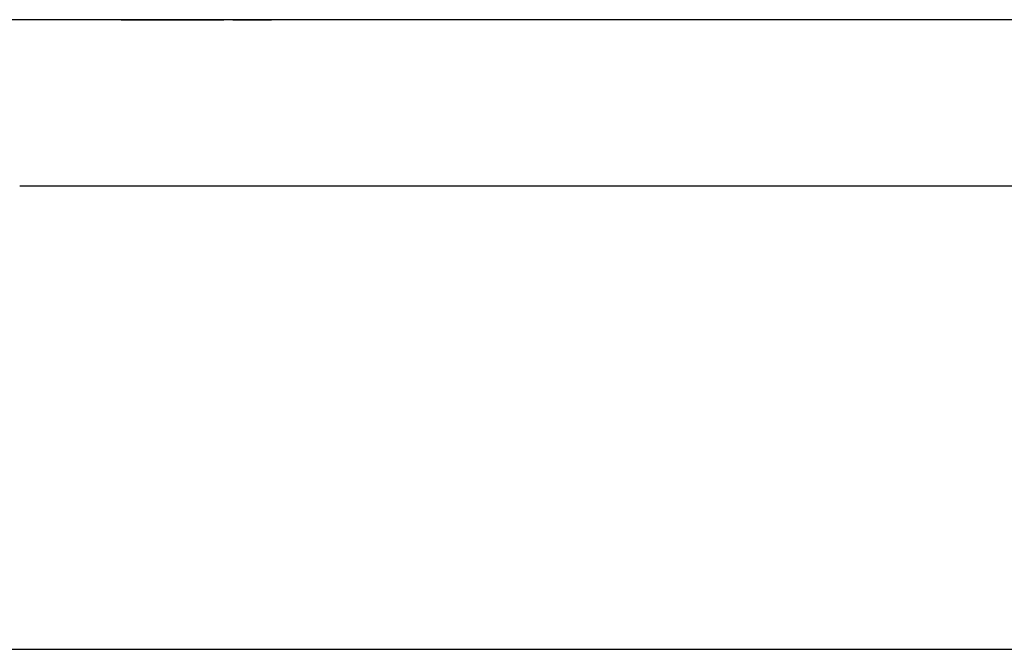
# Model space of a CAD drawing. Units: centimetres. Extents: x 2417 to 3674, y 508 to 1099.
# Drawn here: x 3277 to 3286, y 606 to 612 of the extents above; entities that cross this region are included whole.
import ezdxf

# ---------------------------------------------------------------- set-up
doc = ezdxf.new("R2010")
doc.units = ezdxf.units.CM
doc.layers.add('NURUS ELEVATION', color=7, linetype='Continuous')

# ---------------------------------------------------------------- blocks, each defined once
blk = doc.blocks.new('A$C33642b3f')
for p, q in [((1.265501, 0.72289), (1.171312, 0.72289)), ((1.194214, 0.722891), (1.194392, 0.722891)), ((1.17525, 0.708545), (1.877739, 0.708545)), ((0.149, 0.668545), (1.962, 0.668545)), ((0.149, 0.668545), (1.962, 0.668545))]:
    blk.add_line(p, q)
for points in [[(1.184023, 0.722891, 0), (1.184046, 0.722891, 0), (1.184023, 0.722891, 0)], [(1.184112, 0.722891, 0), (1.184075, 0.722891, 0), (1.184046, 0.722891, 0), (1.184075, 0.722891, 0), (1.184112, 0.722891, 0)], [(1.184156, 0.722891, 0), (1.184112, 0.722891, 0), (1.184156, 0.722891, 0), (1.184208, 0.722891, 0), (1.184156, 0.722891, 0)], [(1.184266, 0.722891, 0), (1.184208, 0.722891, 0), (1.184266, 0.722891, 0), (1.184332, 0.722891, 0), (1.184405, 0.722891, 0)], [(1.184266, 0.722891, 0), (1.184332, 0.722891, 0), (1.184405, 0.722891, 0), (1.184485, 0.722891, 0), (1.184405, 0.722891, 0)], [(1.184485, 0.722891, 0), (1.184571, 0.722891, 0), (1.184485, 0.722891, 0)], [(1.184665, 0.722891, 0), (1.184571, 0.722891, 0), (1.184665, 0.722891, 0), (1.184765, 0.722891, 0), (1.184871, 0.722891, 0), (1.184984, 0.722891, 0), (1.184871, 0.722891, 0), (1.184765, 0.722891, 0), (1.184665, 0.722891, 0)], [(1.185103, 0.722891, 0), (1.185229, 0.722891, 0), (1.18536, 0.722891, 0), (1.185229, 0.722891, 0), (1.185103, 0.722891, 0), (1.184984, 0.722891, 0), (1.185103, 0.722891, 0)], [(1.18536, 0.722891, 0), (1.185498, 0.722891, 0), (1.185641, 0.722891, 0), (1.185789, 0.722891, 0), (1.185641, 0.722891, 0), (1.185498, 0.722891, 0), (1.18536, 0.722891, 0)], [(1.185943, 0.722891, 0), (1.185789, 0.722891, 0), (1.185943, 0.722891, 0)], [(1.186102, 0.722891, 0), (1.185943, 0.722891, 0), (1.186102, 0.722891, 0), (1.186266, 0.722891, 0), (1.186102, 0.722891, 0)], [(1.186266, 0.722891, 0), (1.186435, 0.722891, 0), (1.186266, 0.722891, 0)], [(1.186609, 0.722891, 0), (1.186435, 0.722891, 0), (1.186609, 0.722891, 0), (1.186787, 0.722891, 0), (1.186969, 0.722891, 0), (1.186787, 0.722891, 0), (1.186609, 0.722891, 0)], [(1.187346, 0.722891, 0), (1.187156, 0.722891, 0), (1.186969, 0.722891, 0), (1.187156, 0.722891, 0), (1.187346, 0.722891, 0), (1.18754, 0.722891, 0), (1.187346, 0.722891, 0)], [(1.187937, 0.722891, 0), (1.187737, 0.722891, 0), (1.18754, 0.722891, 0), (1.187737, 0.722891, 0), (1.187937, 0.722891, 0)], [(1.18814, 0.722891, 0), (1.188346, 0.722891, 0), (1.18814, 0.722891, 0), (1.187937, 0.722891, 0), (1.18814, 0.722891, 0)], [(1.188554, 0.722891, 0), (1.188346, 0.722891, 0), (1.188554, 0.722891, 0), (1.188765, 0.722891, 0), (1.188978, 0.722891, 0), (1.189192, 0.722891, 0), (1.189408, 0.722891, 0), (1.189625, 0.722891, 0)], [(1.189192, 0.722891, 0), (1.188978, 0.722891, 0), (1.188765, 0.722891, 0), (1.188554, 0.722891, 0)], [(1.189625, 0.722891, 0), (1.189843, 0.722891, 0), (1.189625, 0.722891, 0), (1.189408, 0.722891, 0), (1.189192, 0.722891, 0)], [(1.190281, 0.722891, 0), (1.190062, 0.722891, 0), (1.189843, 0.722891, 0), (1.190062, 0.722891, 0), (1.190281, 0.722891, 0), (1.1905, 0.722891, 0), (1.19072, 0.722891, 0), (1.190939, 0.722891, 0)], [(1.19072, 0.722891, 0), (1.1905, 0.722891, 0), (1.190281, 0.722891, 0)], [(1.19072, 0.722891, 0), (1.190939, 0.722891, 0), (1.191158, 0.722891, 0), (1.191376, 0.722891, 0), (1.191593, 0.722891, 0), (1.191376, 0.722891, 0), (1.191158, 0.722891, 0), (1.190939, 0.722891, 0)], [(1.191593, 0.722891, 0), (1.191809, 0.722891, 0), (1.192023, 0.722891, 0), (1.192236, 0.722891, 0), (1.192023, 0.722891, 0), (1.191809, 0.722891, 0), (1.191593, 0.722891, 0)], [(1.192446, 0.722891, 0), (1.192655, 0.722891, 0), (1.192446, 0.722891, 0), (1.192236, 0.722891, 0), (1.192446, 0.722891, 0)], [(1.194392, 0.722891, 0), (1.194565, 0.722891, 0), (1.194734, 0.722891, 0), (1.194565, 0.722891, 0), (1.194392, 0.722891, 0), (1.194214, 0.722891, 0), (1.194031, 0.722891, 0), (1.193845, 0.722891, 0), (1.193655, 0.722891, 0), (1.193461, 0.722891, 0), (1.193264, 0.722891, 0), (1.193064, 0.722891, 0), (1.19286, 0.722891, 0), (1.192655, 0.722891, 0), (1.19286, 0.722891, 0)], [(1.193655, 0.722891, 0), (1.193461, 0.722891, 0), (1.193264, 0.722891, 0), (1.193064, 0.722891, 0), (1.19286, 0.722891, 0)], [(1.193655, 0.722891, 0), (1.193845, 0.722891, 0), (1.194031, 0.722891, 0), (1.194214, 0.722891, 0)], [(1.194898, 0.722891, 0), (1.195058, 0.722891, 0), (1.194898, 0.722891, 0), (1.194734, 0.722891, 0), (1.194898, 0.722891, 0)], [(1.195211, 0.722891, 0), (1.19536, 0.722891, 0), (1.195211, 0.722891, 0), (1.195058, 0.722891, 0), (1.195211, 0.722891, 0)], [(1.19536, 0.722891, 0), (1.195503, 0.722891, 0), (1.19536, 0.722891, 0)], [(1.196017, 0.722891, 0), (1.196129, 0.722891, 0), (1.196236, 0.722891, 0), (1.196129, 0.722891, 0), (1.196017, 0.722891, 0), (1.195897, 0.722891, 0), (1.195772, 0.722891, 0), (1.19564, 0.722891, 0), (1.195503, 0.722891, 0), (1.19564, 0.722891, 0)], [(1.19564, 0.722891, 0), (1.195772, 0.722891, 0), (1.195897, 0.722891, 0), (1.196017, 0.722891, 0)], [(1.196429, 0.722891, 0), (1.196336, 0.722891, 0), (1.196236, 0.722891, 0), (1.196336, 0.722891, 0), (1.196429, 0.722891, 0), (1.196516, 0.722891, 0), (1.196429, 0.722891, 0)], [(1.196596, 0.722891, 0), (1.196516, 0.722891, 0), (1.196596, 0.722891, 0)], [(1.196793, 0.722891, 0), (1.196734, 0.722891, 0), (1.196668, 0.722891, 0), (1.196596, 0.722891, 0), (1.196668, 0.722891, 0), (1.196734, 0.722891, 0), (1.196793, 0.722891, 0), (1.196844, 0.722891, 0), (1.196888, 0.722891, 0), (1.196844, 0.722891, 0), (1.196793, 0.722891, 0)], [(1.196888, 0.722891, 0), (1.196925, 0.722891, 0), (1.196955, 0.722891, 0), (1.196977, 0.722891, 0), (1.196955, 0.722891, 0), (1.196925, 0.722891, 0), (1.196888, 0.722891, 0)]]:
    blk.add_polyline3d(points)

msp = doc.modelspace()

# ---------------------------------------------------------------- block references
at = {"layer": 'NURUS ELEVATION', "xscale": 100, "yscale": 100, "zscale": 100}
msp.add_blockref('A$C33642b3f', (3159.9424, 539.2587), dxfattribs=at)

doc.saveas('drawing.dxf')
